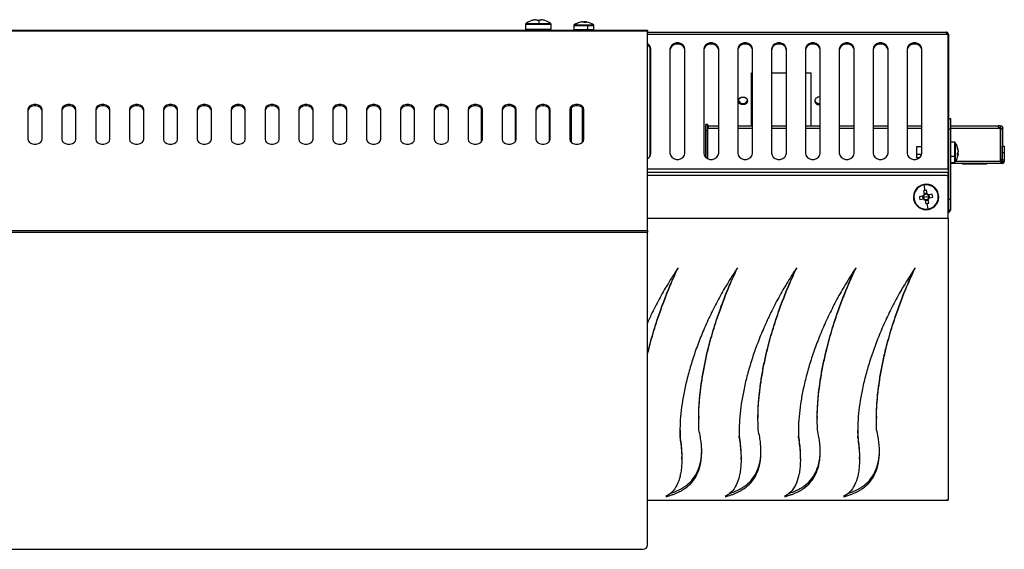
# Model space of a CAD drawing. Units: millimetres. Extents: x -1723 to 1689, y -875 to 1568.
# Drawn here: x 125 to 590, y -875 to -625 of the extents above; entities that cross this region are included whole.
import ezdxf

# ---------------------------------------------------------------- set-up
doc = ezdxf.new("R2010")
doc.units = ezdxf.units.MM

msp = doc.modelspace()

# ---------------------------------------------------------------- linework, layer by layer
at = {"color": 7, "linetype": 'Continuous', "lineweight": 25}
for p, q in [((363.62, -627.45), (363.62, -629.78)), ((363.63, -629.78), (363.63, -627.45)), ((363.86, -627.01), (370, -627.01)), ((368.33, -625.29), (368.24, -625.29)), ((368.33, -625.29), (369, -625.29)), ((370.24, -625.68), (370.24, -625.29)), ((370.41, -625.29), (371, -625.29)), ((370.41, -625.29), (370.41, -625.69)), ((375.62, -629.78), (375.62, -627.45)), ((386.9, -627.7), (392.85, -627.7)), ((390.29, -626.34), (390.08, -626.34)), ((390.48, -626.34), (390.98, -626.34)), ((391.75, -626.34), (391.24, -626.34)), ((391.75, -626.34), (391.73, -626.57)), ((391.93, -626.34), (392.14, -626.34)), ((-253.49, -630.18), (421.11, -630.18)), ((-253.49, -630.48), (421.11, -630.48)), ((363.62, -629.78), (363.63, -629.78)), ((363.63, -629.78), (375.62, -629.78)), ((366.62, -630.03), (366.62, -630.18)), ((372.62, -630.18), (372.62, -630.03)), ((386.36, -628.07), (386.36, -629.98)), ((386.36, -629.98), (392.93, -629.98)), ((392.93, -629.98), (392.93, -628.07)), ((392.93, -629.98), (395.86, -629.98)), ((395.86, -629.98), (395.86, -628.07)), ((421.11, -630.18), (421.11, -630.48)), ((421.11, -724.87), (421.11, -630.48)), ((421.11, -631.18), (561.81, -631.18)), ((561.81, -631.18), (562.31, -631.18)), ((563.31, -695.7), (563.31, -632.23)), ((563.32, -632.19), (563.32, -632.99)), ((563.32, -632.99), (563.32, -695.95)), ((422.31, -638.88), (422.31, -689.65)), ((422.81, -688.27), (422.81, -639.21)), ((431.81, -639.21), (431.81, -688.27)), ((438.81, -688.27), (438.81, -639.21)), ((447.81, -639.21), (447.81, -688.27)), ((454.81, -688.27), (454.81, -639.21)), ((463.81, -639.21), (463.81, -688.27)), ((470.81, -688.27), (470.81, -639.21)), ((479.81, -639.21), (479.81, -688.27)), ((486.81, -688.27), (486.81, -639.21)), ((495.81, -639.21), (495.81, -688.27)), ((502.81, -688.27), (502.81, -639.21)), ((511.81, -639.21), (511.81, -688.27)), ((518.81, -688.27), (518.81, -639.21)), ((527.81, -639.21), (527.81, -688.27)), ((534.81, -688.27), (534.81, -639.21)), ((543.81, -639.21), (543.81, -688.27)), ((550.81, -688.27), (550.81, -639.21)), ((470.31, -650.38), (470.81, -650.38)), ((470.31, -675.37), (470.31, -650.38)), ((479.81, -650.38), (486.81, -650.38)), ((495.81, -650.38), (498.31, -650.38)), ((498.31, -650.38), (498.31, -675.37)), ((128.47, -667.61), (128.47, -681.75)), ((135.15, -681.75), (135.15, -667.61)), ((144.47, -667.61), (144.47, -681.75)), ((151.15, -681.75), (151.15, -667.61)), ((160.47, -667.61), (160.47, -681.75)), ((167.15, -681.75), (167.15, -667.61)), ((176.47, -667.61), (176.47, -681.75)), ((183.15, -681.75), (183.15, -667.61)), ((192.47, -667.61), (192.47, -681.75)), ((199.15, -681.75), (199.15, -667.61)), ((208.47, -667.61), (208.47, -681.75)), ((215.15, -681.75), (215.15, -667.61)), ((224.47, -667.61), (224.47, -681.75)), ((231.15, -681.75), (231.15, -667.61)), ((240.47, -667.61), (240.47, -681.75)), ((247.15, -681.75), (247.15, -667.61)), ((256.47, -667.61), (256.47, -681.75)), ((263.15, -681.75), (263.15, -667.61)), ((272.47, -667.61), (272.47, -681.75)), ((279.15, -681.75), (279.15, -667.61)), ((288.47, -667.61), (288.47, -681.75)), ((295.15, -681.75), (295.15, -667.61)), ((304.47, -667.61), (304.47, -681.75)), ((311.15, -681.75), (311.15, -667.61)), ((320.47, -667.61), (320.47, -681.75)), ((327.15, -681.75), (327.15, -667.61)), ((336.47, -667.61), (336.47, -681.75)), ((342.81, -682.79), (342.81, -667.28)), ((343.15, -681.75), (343.15, -667.61)), ((352.47, -667.61), (352.47, -681.75)), ((358.81, -682.79), (358.81, -667.28)), ((359.15, -681.75), (359.15, -667.61)), ((368.47, -667.61), (368.47, -681.75)), ((374.81, -682.79), (374.81, -667.28)), ((375.15, -681.75), (375.15, -667.61)), ((384.47, -667.61), (384.47, -681.75)), ((385.31, -683.32), (385.31, -666.75)), ((390.31, -666.75), (390.31, -683.32)), ((390.81, -682.79), (390.81, -667.28)), ((391.15, -681.75), (391.15, -667.61)), ((563.32, -671.87), (564.32, -671.87)), ((564.32, -671.87), (564.32, -676.87)), ((448.73, -674.82), (448.73, -674.82)), ((448.73, -674.82), (448.73, -674.82)), ((449.73, -674.82), (448.73, -674.82)), ((448.73, -674.82), (448.73, -674.82)), ((448.73, -677.82), (448.73, -690.28)), ((448.73, -690.29), (448.73, -677.82)), ((449.73, -677.82), (448.73, -677.82)), ((449.94, -675.37), (449.73, -675.37)), ((449.73, -690.93), (449.73, -677.82)), ((449.94, -675.37), (454.81, -675.37)), ((463.81, -675.37), (470.81, -675.37)), ((479.81, -675.37), (486.81, -675.37)), ((495.81, -675.37), (502.81, -675.37)), ((511.81, -675.37), (518.81, -675.37)), ((527.81, -675.37), (534.81, -675.37)), ((543.81, -675.37), (550.81, -675.37)), ((563.32, -676.87), (564.32, -676.87)), ((564.32, -675.37), (586.94, -675.37)), ((564.32, -676.87), (564.32, -709.97)), ((587.94, -675.37), (586.94, -675.37)), ((587.94, -676.37), (587.15, -676.37)), ((587.94, -676.37), (587.94, -675.37)), ((587.94, -676.78), (587.94, -692.16)), ((587.99, -676.42), (587.99, -676.42)), ((587.99, -676.42), (588.99, -676.42)), ((587.99, -691.38), (587.99, -676.78)), ((587.99, -676.78), (587.99, -691.38)), ((588.99, -676.78), (587.99, -676.78)), ((588.99, -685.03), (588.99, -676.78)), ((566.23, -683.12), (564.32, -683.12)), ((566.6, -683.66), (566.6, -689.61)), ((550.81, -685.37), (548.32, -685.37)), ((548.32, -685.37), (548.32, -688.83)), ((567.96, -687.05), (567.96, -686.84)), ((567.96, -687.24), (567.96, -687.74)), ((567.96, -688.51), (567.96, -688.01)), ((588.76, -687.94), (588.76, -691.44)), ((588.76, -687.94), (589.76, -687.94)), ((588.99, -684.94), (589.76, -684.94)), ((589.76, -687.94), (589.76, -691.44)), ((422.31, -689.65), (422.3, -689.82)), ((548.32, -688.83), (548.32, -690.37)), ((548.32, -690.37), (549.79, -690.37)), ((564.32, -689.69), (566.23, -689.69)), ((564.32, -692.62), (566.23, -692.62)), ((564.54, -692.62), (564.54, -693.16)), ((588.04, -692.16), (566.78, -692.16)), ((567.96, -688.69), (567.96, -688.9)), ((588.04, -692.16), (588.04, -693.16)), ((588.76, -692.16), (588.04, -692.16)), ((588.76, -691.44), (589.76, -691.44)), ((588.76, -692.16), (588.76, -693.16)), ((588.76, -692.16), (589.76, -692.16)), ((563.31, -695.7), (563.31, -697.27)), ((563.31, -699.91), (563.31, -697.27)), ((563.32, -695.95), (563.32, -698.04)), ((564.54, -693.16), (564.32, -693.16)), ((588.04, -693.16), (564.54, -693.16)), ((570.01, -693.16), (570.01, -693.46)), ((570.01, -693.16), (570.01, -693.46)), ((571.22, -693.46), (570.01, -693.46)), ((570.01, -693.46), (570.01, -693.46)), ((571.22, -693.46), (571.22, -693.16)), ((571.22, -693.46), (571.22, -693.16)), ((571.22, -693.46), (571.22, -693.46)), ((578.25, -693.46), (571.22, -693.46)), ((578.25, -693.46), (578.25, -693.16)), ((580.36, -693.46), (578.25, -693.46)), ((580.36, -693.46), (580.36, -693.16)), ((580.36, -693.46), (580.36, -693.16)), ((581.43, -693.46), (580.36, -693.46)), ((580.36, -693.46), (580.36, -693.46)), ((581.43, -693.46), (581.43, -693.16)), ((588.76, -693.16), (588.04, -693.16)), ((562.31, -698.91), (421.11, -698.91)), ((563.31, -719.09), (563.31, -699.91)), ((563.32, -698.04), (563.32, -716.3)), ((551.55, -706.05), (551.87, -707.78)), ((551.77, -703.29), (552.25, -705.92)), ((553.27, -707.52), (552.95, -705.8)), ((546.91, -710.05), (547.14, -710.01)), ((551.37, -708.51), (549.64, -708.83)), ((549.9, -710.23), (551.62, -709.91)), ((551.09, -708.56), (551.34, -709.96)), ((552.81, -708.97), (551.55, -709.2)), ((553.22, -707.24), (551.82, -707.5)), ((552.36, -710.41), (552.67, -712.14)), ((552.41, -710.69), (553.8, -710.44)), ((552.81, -708.97), (554.07, -708.74)), ((554.07, -711.88), (553.75, -710.15)), ((555.72, -707.71), (554, -708.03)), ((554.26, -709.42), (555.98, -709.11)), ((554.54, -709.37), (554.28, -707.98)), ((558.71, -707.88), (558.49, -707.92)), ((563.32, -709.97), (564.32, -709.97)), ((564.32, -709.97), (564.32, -714.97)), ((553.86, -714.64), (553.37, -712.02)), ((563.31, -716.54), (563.32, -716.3)), ((563.32, -714.97), (564.32, -714.97)), ((563.32, -714.97), (564.32, -714.97)), ((563.32, -715.16), (564.32, -715.16)), ((564.32, -714.97), (564.32, -714.97)), ((564.32, -714.97), (564.32, -715.16)), ((563.31, -719.09), (563.31, -852.08)), ((-253.49, -724.87), (421.11, -724.87)), ((-253.49, -725.61), (421.11, -725.61)), ((421.11, -724.87), (421.11, -725.61)), ((421.11, -873.29), (421.11, -725.61)), ((445.38, -812.65), (445.38, -813.36)), ((473.38, -812.65), (473.38, -813.36)), ((501.38, -812.65), (501.38, -813.36)), ((529.35, -812.65), (529.35, -813.36)), ((436.54, -819.02), (436.55, -821.91)), ((436.55, -822.68), (436.55, -821.91)), ((464.54, -819.02), (464.55, -821.91)), ((464.55, -822.68), (464.55, -821.91)), ((492.54, -819.02), (492.55, -821.91)), ((492.55, -822.68), (492.55, -821.91)), ((520.51, -819.02), (520.51, -821.91)), ((520.51, -822.68), (520.51, -821.91)), ((437.4, -832.69), (437.4, -831.83)), ((465.4, -832.69), (465.4, -831.83)), ((493.4, -832.69), (493.4, -831.83)), ((521.36, -832.69), (521.36, -831.83)), ((421.11, -852.09), (562.31, -852.09)), ((-251.49, -875.29), (419.11, -875.29))]:
    msp.add_line(p, q, dxfattribs=at)
at = {"color": 8, "linetype": 'Continuous', "lineweight": 25}
for p, q in [((363.62, -627.45), (363.63, -627.45)), ((363.63, -627.45), (375.62, -627.45)), ((363.84, -627.01), (363.86, -627.01)), ((370, -627.01), (375.39, -627.01)), ((386.56, -627.7), (386.9, -627.7)), ((392.85, -627.7), (395.67, -627.7)), ((372.62, -630.03), (366.62, -630.03)), ((366.62, -630.18), (366.62, -630.03)), ((366.62, -630.03), (366.62, -630.03)), ((386.36, -628.07), (392.93, -628.07)), ((392.93, -628.07), (395.86, -628.07)), ((421.11, -632.13), (563.12, -632.13)), ((563.31, -632.99), (563.32, -632.99)), ((449.73, -676.42), (454.81, -676.42)), ((463.81, -676.42), (470.81, -676.42)), ((479.81, -676.42), (486.81, -676.42)), ((495.81, -676.42), (502.81, -676.42)), ((511.81, -676.42), (518.81, -676.42)), ((527.81, -676.42), (534.81, -676.42)), ((543.81, -676.42), (550.81, -676.42)), ((564.32, -676.42), (587.18, -676.42)), ((566.23, -683.12), (566.23, -689.69)), ((566.6, -683.32), (566.6, -683.66)), ((548.32, -688.83), (550.75, -688.83)), ((566.23, -689.69), (566.23, -692.62)), ((566.6, -689.61), (566.6, -692.43)), ((588.76, -691.38), (587.99, -691.38)), ((421.11, -695.7), (563.31, -695.7)), ((421.11, -697.27), (563.31, -697.27)), ((563.31, -695.95), (563.32, -695.95)), ((563.31, -698.04), (563.32, -698.04)), ((563.32, -716.3), (563.31, -716.3)), ((563.31, -719.09), (421.11, -719.09))]:
    msp.add_line(p, q, dxfattribs=at)
at = {"color": 7, "linetype": 'Continuous', "lineweight": 25, "flags": 128}
for points in [[(392.14, -629.98), (392.13, -629.98), (392.11, -629.99), (392.1, -630.01), (392.09, -630.03), (392.08, -630.06), (392.07, -630.1), (392.07, -630.14), (392.07, -630.18)], [(438.81, -639.21), (438.6, -638.19), (437.99, -637.29), (437.06, -636.63), (435.92, -636.27), (434.7, -636.27), (433.56, -636.63), (432.63, -637.29), (432.02, -638.19), (431.81, -639.21)], [(438.81, -639.73), (438.6, -638.71), (437.99, -637.82), (437.06, -637.15), (435.92, -636.8), (434.7, -636.8), (433.56, -637.15), (432.63, -637.82), (432.02, -638.71), (431.81, -639.73)], [(454.81, -639.21), (454.6, -638.19), (453.99, -637.29), (453.06, -636.63), (451.92, -636.27), (450.7, -636.27), (449.56, -636.63), (448.63, -637.29), (448.02, -638.19), (447.81, -639.21)], [(454.81, -639.73), (454.6, -638.71), (453.99, -637.82), (453.06, -637.15), (451.92, -636.8), (450.7, -636.8), (449.56, -637.15), (448.63, -637.82), (448.02, -638.71), (447.81, -639.73)], [(470.81, -639.21), (470.6, -638.19), (469.99, -637.29), (469.06, -636.63), (467.92, -636.27), (466.7, -636.27), (465.56, -636.63), (464.63, -637.29), (464.02, -638.19), (463.81, -639.21)], [(470.81, -639.73), (470.6, -638.71), (469.99, -637.82), (469.06, -637.15), (467.92, -636.8), (466.7, -636.8), (465.56, -637.15), (464.63, -637.82), (464.02, -638.71), (463.81, -639.73)], [(486.81, -639.21), (486.6, -638.19), (485.99, -637.29), (485.06, -636.63), (483.92, -636.27), (482.7, -636.27), (481.56, -636.63), (480.63, -637.29), (480.02, -638.19), (479.81, -639.21)], [(486.81, -639.73), (486.6, -638.71), (485.99, -637.82), (485.06, -637.15), (483.92, -636.8), (482.7, -636.8), (481.56, -637.15), (480.63, -637.82), (480.02, -638.71), (479.81, -639.73)], [(502.81, -639.21), (502.6, -638.19), (501.99, -637.29), (501.06, -636.63), (499.92, -636.27), (498.7, -636.27), (497.56, -636.63), (496.63, -637.29), (496.02, -638.19), (495.81, -639.21)], [(502.81, -639.73), (502.6, -638.71), (501.99, -637.82), (501.06, -637.15), (499.92, -636.8), (498.7, -636.8), (497.56, -637.15), (496.63, -637.82), (496.02, -638.71), (495.81, -639.73)], [(518.81, -639.21), (518.6, -638.19), (517.99, -637.29), (517.06, -636.63), (515.92, -636.27), (514.7, -636.27), (513.56, -636.63), (512.63, -637.29), (512.02, -638.19), (511.81, -639.21)], [(518.81, -639.73), (518.6, -638.71), (517.99, -637.82), (517.06, -637.15), (515.92, -636.8), (514.7, -636.8), (513.56, -637.15), (512.63, -637.82), (512.02, -638.71), (511.81, -639.73)], [(534.81, -639.21), (534.6, -638.19), (533.99, -637.29), (533.06, -636.63), (531.92, -636.27), (530.7, -636.27), (529.56, -636.63), (528.63, -637.29), (528.02, -638.19), (527.81, -639.21)], [(534.81, -639.73), (534.6, -638.71), (533.99, -637.82), (533.06, -637.15), (531.92, -636.8), (530.7, -636.8), (529.56, -637.15), (528.63, -637.82), (528.02, -638.71), (527.81, -639.73)], [(550.81, -639.21), (550.6, -638.19), (549.99, -637.29), (549.06, -636.63), (547.92, -636.27), (546.7, -636.27), (545.56, -636.63), (544.63, -637.29), (544.02, -638.19), (543.81, -639.21)], [(550.81, -639.73), (550.6, -638.71), (549.99, -637.82), (549.06, -637.15), (547.92, -636.8), (546.7, -636.8), (545.56, -637.15), (544.63, -637.82), (544.02, -638.71), (543.81, -639.73)], [(421.94, -637.76), (422.12, -638.07), (422.31, -638.88)], [(464.21, -663.58), (464.37, -662.9), (464.83, -662.32), (465.51, -661.93), (466.31, -661.79), (467.12, -661.93), (467.8, -662.32), (468.25, -662.9), (468.41, -663.58), (468.25, -664.27), (467.8, -664.85), (467.12, -665.24), (466.31, -665.37), (465.51, -665.24), (464.83, -664.85), (464.37, -664.27), (464.21, -663.58)], [(135.15, -667.61), (134.95, -666.8), (134.37, -666.09), (133.48, -665.57), (132.39, -665.29), (131.23, -665.29), (130.14, -665.57), (129.25, -666.09), (128.67, -666.8), (128.47, -667.61)], [(135.15, -668.32), (134.95, -667.51), (134.37, -666.8), (133.48, -666.27), (132.39, -665.99), (131.23, -665.99), (130.14, -666.27), (129.25, -666.8), (128.67, -667.51), (128.47, -668.32)], [(151.15, -667.61), (150.95, -666.8), (150.37, -666.09), (149.48, -665.57), (148.39, -665.29), (147.23, -665.29), (146.14, -665.57), (145.25, -666.09), (144.67, -666.8), (144.47, -667.61)], [(151.15, -668.32), (150.95, -667.51), (150.37, -666.8), (149.48, -666.27), (148.39, -665.99), (147.23, -665.99), (146.14, -666.27), (145.25, -666.8), (144.67, -667.51), (144.47, -668.32)], [(167.15, -667.61), (166.95, -666.8), (166.37, -666.09), (165.48, -665.57), (164.39, -665.29), (163.23, -665.29), (162.14, -665.57), (161.25, -666.09), (160.67, -666.8), (160.47, -667.61)], [(167.15, -668.32), (166.95, -667.51), (166.37, -666.8), (165.48, -666.27), (164.39, -665.99), (163.23, -665.99), (162.14, -666.27), (161.25, -666.8), (160.67, -667.51), (160.47, -668.32)], [(183.15, -667.61), (182.95, -666.8), (182.37, -666.09), (181.48, -665.57), (180.39, -665.29), (179.23, -665.29), (178.14, -665.57), (177.25, -666.09), (176.67, -666.8), (176.47, -667.61)], [(183.15, -668.32), (182.95, -667.51), (182.37, -666.8), (181.48, -666.27), (180.39, -665.99), (179.23, -665.99), (178.14, -666.27), (177.25, -666.8), (176.67, -667.51), (176.47, -668.32)], [(199.15, -667.61), (198.95, -666.8), (198.37, -666.09), (197.48, -665.57), (196.39, -665.29), (195.23, -665.29), (194.14, -665.57), (193.25, -666.09), (192.67, -666.8), (192.47, -667.61)], [(199.15, -668.32), (198.95, -667.51), (198.37, -666.8), (197.48, -666.27), (196.39, -665.99), (195.23, -665.99), (194.14, -666.27), (193.25, -666.8), (192.67, -667.51), (192.47, -668.32)], [(215.15, -667.61), (214.95, -666.8), (214.37, -666.09), (213.48, -665.57), (212.39, -665.29), (211.23, -665.29), (210.14, -665.57), (209.25, -666.09), (208.67, -666.8), (208.47, -667.61)], [(215.15, -668.32), (214.95, -667.51), (214.37, -666.8), (213.48, -666.27), (212.39, -665.99), (211.23, -665.99), (210.14, -666.27), (209.25, -666.8), (208.67, -667.51), (208.47, -668.32)], [(231.15, -667.61), (230.95, -666.8), (230.37, -666.09), (229.48, -665.57), (228.39, -665.29), (227.23, -665.29), (226.14, -665.57), (225.25, -666.09), (224.67, -666.8), (224.47, -667.61)], [(231.15, -668.32), (230.95, -667.51), (230.37, -666.8), (229.48, -666.27), (228.39, -665.99), (227.23, -665.99), (226.14, -666.27), (225.25, -666.8), (224.67, -667.51), (224.47, -668.32)], [(247.15, -667.61), (246.95, -666.8), (246.37, -666.09), (245.48, -665.57), (244.39, -665.29), (243.23, -665.29), (242.14, -665.57), (241.25, -666.09), (240.67, -666.8), (240.47, -667.61)], [(247.15, -668.32), (246.95, -667.51), (246.37, -666.8), (245.48, -666.27), (244.39, -665.99), (243.23, -665.99), (242.14, -666.27), (241.25, -666.8), (240.67, -667.51), (240.47, -668.32)], [(263.15, -667.61), (262.95, -666.8), (262.37, -666.09), (261.48, -665.57), (260.39, -665.29), (259.23, -665.29), (258.14, -665.57), (257.25, -666.09), (256.67, -666.8), (256.47, -667.61)], [(263.15, -668.32), (262.95, -667.51), (262.37, -666.8), (261.48, -666.27), (260.39, -665.99), (259.23, -665.99), (258.14, -666.27), (257.25, -666.8), (256.67, -667.51), (256.47, -668.32)], [(279.15, -667.61), (278.95, -666.8), (278.37, -666.09), (277.48, -665.57), (276.39, -665.29), (275.23, -665.29), (274.14, -665.57), (273.25, -666.09), (272.67, -666.8), (272.47, -667.61)], [(279.15, -668.32), (278.95, -667.51), (278.37, -666.8), (277.48, -666.27), (276.39, -665.99), (275.23, -665.99), (274.14, -666.27), (273.25, -666.8), (272.67, -667.51), (272.47, -668.32)], [(295.15, -667.61), (294.95, -666.8), (294.37, -666.09), (293.48, -665.57), (292.39, -665.29), (291.23, -665.29), (290.14, -665.57), (289.25, -666.09), (288.67, -666.8), (288.47, -667.61)], [(295.15, -668.32), (294.95, -667.51), (294.37, -666.8), (293.48, -666.27), (292.39, -665.99), (291.23, -665.99), (290.14, -666.27), (289.25, -666.8), (288.67, -667.51), (288.47, -668.32)], [(311.15, -667.61), (310.95, -666.8), (310.37, -666.09), (309.48, -665.57), (308.39, -665.29), (307.23, -665.29), (306.14, -665.57), (305.25, -666.09), (304.67, -666.8), (304.47, -667.61)], [(311.15, -668.32), (310.95, -667.51), (310.37, -666.8), (309.48, -666.27), (308.39, -665.99), (307.23, -665.99), (306.14, -666.27), (305.25, -666.8), (304.67, -667.51), (304.47, -668.32)], [(327.15, -667.61), (326.95, -666.8), (326.37, -666.09), (325.48, -665.57), (324.39, -665.29), (323.23, -665.29), (322.14, -665.57), (321.25, -666.09), (320.67, -666.8), (320.47, -667.61)], [(327.15, -668.32), (326.95, -667.51), (326.37, -666.8), (325.48, -666.27), (324.39, -665.99), (323.23, -665.99), (322.14, -666.27), (321.25, -666.8), (320.67, -667.51), (320.47, -668.32)], [(343.15, -667.61), (342.95, -666.8), (342.37, -666.09), (341.48, -665.57), (340.39, -665.29), (339.23, -665.29), (338.14, -665.57), (337.25, -666.09), (336.67, -666.8), (336.47, -667.61)], [(343.15, -668.32), (342.95, -667.51), (342.37, -666.8), (341.48, -666.27), (340.39, -665.99), (339.23, -665.99), (338.14, -666.27), (337.25, -666.8), (336.67, -667.51), (336.47, -668.32)], [(359.15, -667.61), (358.95, -666.8), (358.37, -666.09), (357.48, -665.57), (356.39, -665.29), (355.23, -665.29), (354.14, -665.57), (353.25, -666.09), (352.67, -666.8), (352.47, -667.61)], [(359.15, -668.32), (358.95, -667.51), (358.37, -666.8), (357.48, -666.27), (356.39, -665.99), (355.23, -665.99), (354.14, -666.27), (353.25, -666.8), (352.67, -667.51), (352.47, -668.32)], [(375.15, -667.61), (374.95, -666.8), (374.37, -666.09), (373.48, -665.57), (372.39, -665.29), (371.23, -665.29), (370.14, -665.57), (369.25, -666.09), (368.67, -666.8), (368.47, -667.61)], [(375.15, -668.32), (374.95, -667.51), (374.37, -666.8), (373.48, -666.27), (372.39, -665.99), (371.23, -665.99), (370.14, -666.27), (369.25, -666.8), (368.67, -667.51), (368.47, -668.32)], [(391.15, -667.61), (390.95, -666.8), (390.37, -666.09), (389.48, -665.57), (388.39, -665.29), (387.23, -665.29), (386.14, -665.57), (385.25, -666.09), (384.67, -666.8), (384.47, -667.61)], [(391.15, -668.32), (390.95, -667.51), (390.37, -666.8), (389.48, -666.27), (388.39, -665.99), (387.23, -665.99), (386.14, -666.27), (385.25, -666.8), (384.67, -667.51), (384.47, -668.32)], [(448.73, -674.82), (448.73, -674.88), (448.73, -675.05), (448.73, -675.32), (448.73, -675.7), (448.73, -676.15), (448.73, -676.67), (448.73, -677.23), (448.73, -677.82)], [(448.73, -674.82), (448.73, -677.33), (448.73, -679.84), (448.73, -682.3), (448.73, -684.67), (448.73, -686.89), (448.73, -688.91), (448.73, -690.28)], [(448.73, -690.28), (448.73, -688.91), (448.73, -686.89), (448.73, -684.67), (448.73, -682.3), (448.73, -679.84), (448.73, -677.33), (448.73, -674.82)], [(448.73, -677.82), (448.73, -677.23), (448.73, -676.67), (448.73, -676.15), (448.73, -675.7), (448.73, -675.32), (448.73, -675.05), (448.73, -674.88), (448.73, -674.82)], [(449.73, -677.82), (449.73, -677.23), (449.73, -676.67), (449.73, -676.15), (449.73, -675.7), (449.73, -675.32), (449.73, -675.05), (449.73, -674.88), (449.73, -674.82)], [(587.99, -676.42), (587.99, -676.5), (587.99, -676.57), (587.99, -676.64), (587.99, -676.69), (587.99, -676.73), (587.99, -676.76), (587.99, -676.77), (587.99, -676.78)], [(587.99, -676.78), (587.99, -676.77), (587.99, -676.76), (587.99, -676.73), (587.99, -676.69), (587.99, -676.64), (587.99, -676.57), (587.99, -676.5), (587.99, -676.42)], [(588.99, -676.78), (588.99, -676.77), (588.99, -676.76), (588.99, -676.73), (588.99, -676.69), (588.99, -676.64), (588.99, -676.57), (588.99, -676.5), (588.99, -676.42)], [(128.47, -681.75), (128.67, -682.56), (129.25, -683.27), (130.14, -683.8), (131.23, -684.08), (132.39, -684.08), (133.48, -683.8), (134.37, -683.27), (134.95, -682.56), (135.15, -681.75)], [(144.47, -681.75), (144.67, -682.56), (145.25, -683.27), (146.14, -683.8), (147.23, -684.08), (148.39, -684.08), (149.48, -683.8), (150.37, -683.27), (150.95, -682.56), (151.15, -681.75)], [(160.47, -681.75), (160.67, -682.56), (161.25, -683.27), (162.14, -683.8), (163.23, -684.08), (164.39, -684.08), (165.48, -683.8), (166.37, -683.27), (166.95, -682.56), (167.15, -681.75)], [(176.47, -681.75), (176.67, -682.56), (177.25, -683.27), (178.14, -683.8), (179.23, -684.08), (180.39, -684.08), (181.48, -683.8), (182.37, -683.27), (182.95, -682.56), (183.15, -681.75)], [(192.47, -681.75), (192.67, -682.56), (193.25, -683.27), (194.14, -683.8), (195.23, -684.08), (196.39, -684.08), (197.48, -683.8), (198.37, -683.27), (198.95, -682.56), (199.15, -681.75)], [(208.47, -681.75), (208.67, -682.56), (209.25, -683.27), (210.14, -683.8), (211.23, -684.08), (212.39, -684.08), (213.48, -683.8), (214.37, -683.27), (214.95, -682.56), (215.15, -681.75)], [(224.47, -681.75), (224.67, -682.56), (225.25, -683.27), (226.14, -683.8), (227.23, -684.08), (228.39, -684.08), (229.48, -683.8), (230.37, -683.27), (230.95, -682.56), (231.15, -681.75)], [(240.47, -681.75), (240.67, -682.56), (241.25, -683.27), (242.14, -683.8), (243.23, -684.08), (244.39, -684.08), (245.48, -683.8), (246.37, -683.27), (246.95, -682.56), (247.15, -681.75)], [(256.47, -681.75), (256.67, -682.56), (257.25, -683.27), (258.14, -683.8), (259.23, -684.08), (260.39, -684.08), (261.48, -683.8), (262.37, -683.27), (262.95, -682.56), (263.15, -681.75)], [(272.47, -681.75), (272.67, -682.56), (273.25, -683.27), (274.14, -683.8), (275.23, -684.08), (276.39, -684.08), (277.48, -683.8), (278.37, -683.27), (278.95, -682.56), (279.15, -681.75)], [(288.47, -681.75), (288.67, -682.56), (289.25, -683.27), (290.14, -683.8), (291.23, -684.08), (292.39, -684.08), (293.48, -683.8), (294.37, -683.27), (294.95, -682.56), (295.15, -681.75)], [(304.47, -681.75), (304.67, -682.56), (305.25, -683.27), (306.14, -683.8), (307.23, -684.08), (308.39, -684.08), (309.48, -683.8), (310.37, -683.27), (310.95, -682.56), (311.15, -681.75)], [(320.47, -681.75), (320.67, -682.56), (321.25, -683.27), (322.14, -683.8), (323.23, -684.08), (324.39, -684.08), (325.48, -683.8), (326.37, -683.27), (326.95, -682.56), (327.15, -681.75)], [(336.47, -681.75), (336.67, -682.56), (337.25, -683.27), (338.14, -683.8), (339.23, -684.08), (340.39, -684.08), (341.48, -683.8), (342.37, -683.27), (342.95, -682.56), (343.15, -681.75)], [(352.47, -681.75), (352.67, -682.56), (353.25, -683.27), (354.14, -683.8), (355.23, -684.08), (356.39, -684.08), (357.48, -683.8), (358.37, -683.27), (358.95, -682.56), (359.15, -681.75)], [(368.47, -681.75), (368.67, -682.56), (369.25, -683.27), (370.14, -683.8), (371.23, -684.08), (372.39, -684.08), (373.48, -683.8), (374.37, -683.27), (374.95, -682.56), (375.15, -681.75)], [(384.47, -681.75), (384.67, -682.56), (385.25, -683.27), (386.14, -683.8), (387.23, -684.08), (388.39, -684.08), (389.48, -683.8), (390.37, -683.27), (390.95, -682.56), (391.15, -681.75)], [(431.81, -688.27), (432.02, -689.29), (432.63, -690.19), (433.56, -690.85), (434.7, -691.21), (435.92, -691.21), (437.06, -690.85), (437.99, -690.19), (438.6, -689.29), (438.81, -688.27)], [(447.81, -688.27), (448.02, -689.29), (448.63, -690.19), (449.56, -690.85), (450.7, -691.21), (451.92, -691.21), (453.06, -690.85), (453.99, -690.19), (454.6, -689.29), (454.81, -688.27)], [(463.81, -688.27), (464.02, -689.29), (464.63, -690.19), (465.56, -690.85), (466.7, -691.21), (467.92, -691.21), (469.06, -690.85), (469.99, -690.19), (470.6, -689.29), (470.81, -688.27)], [(479.81, -688.27), (480.02, -689.29), (480.63, -690.19), (481.56, -690.85), (482.7, -691.21), (483.92, -691.21), (485.06, -690.85), (485.99, -690.19), (486.6, -689.29), (486.81, -688.27)], [(495.81, -688.27), (496.02, -689.29), (496.63, -690.19), (497.56, -690.85), (498.7, -691.21), (499.92, -691.21), (501.06, -690.85), (501.99, -690.19), (502.6, -689.29), (502.81, -688.27)], [(511.81, -688.27), (512.02, -689.29), (512.63, -690.19), (513.56, -690.85), (514.7, -691.21), (515.92, -691.21), (517.06, -690.85), (517.99, -690.19), (518.6, -689.29), (518.81, -688.27)], [(527.81, -688.27), (528.02, -689.29), (528.63, -690.19), (529.56, -690.85), (530.7, -691.21), (531.92, -691.21), (533.06, -690.85), (533.99, -690.19), (534.6, -689.29), (534.81, -688.27)], [(543.81, -688.27), (544.02, -689.29), (544.63, -690.19), (545.56, -690.85), (546.7, -691.21), (547.92, -691.21), (549.06, -690.85), (549.99, -690.19), (550.6, -689.29), (550.81, -688.27)], [(588.76, -685.03), (588.76, -685.17), (588.76, -685.45), (588.76, -685.82), (588.76, -686.27), (588.76, -686.79), (588.76, -687.35), (588.76, -687.94)], [(589.76, -684.94), (589.76, -685), (589.76, -685.17), (589.76, -685.45), (589.76, -685.82), (589.76, -686.27), (589.76, -686.79), (589.76, -687.35), (589.76, -687.94)], [(422.31, -689.12), (422.12, -689.94), (421.94, -690.24)], [(567.93, -688.7), (567.94, -688.66), (567.96, -688.51)], [(587.99, -692.16), (587.99, -692.09), (587.99, -691.94), (587.99, -691.76), (587.99, -691.58), (587.99, -691.38)], [(587.99, -691.38), (587.99, -691.58), (587.99, -691.76), (587.99, -691.94), (587.99, -692.09), (587.99, -692.16)], [(588.76, -691.44), (588.76, -691.45), (588.76, -691.49), (588.76, -691.55), (588.76, -691.64), (588.76, -691.75), (588.76, -691.87), (588.76, -692.01), (588.76, -692.16)], [(589.76, -691.44), (589.76, -691.45), (589.76, -691.49), (589.76, -691.55), (589.76, -691.64), (589.76, -691.75), (589.76, -691.87), (589.76, -692.01), (589.76, -692.16)]]:
    msp.add_lwpolyline(points, dxfattribs=at)
at = {"color": 7, "linetype": 'Continuous', "lineweight": 25}
for centre, radius, start, end in [((364.16, -627.45), 0.54, 125.2515, 180), ((364.17, -627.45), 0.54, 125.3346, 180.0183), ((369.62, -635.18), 10, 108.1168, 125.2515), ((369.57, -635.14), 9.93, 97.7236, 108.0976), ((366.52, -625.76), 0.086, 48.1385, 98.8102), ((369.66, -635.14), 9.93, 97.7236, 108.0976), ((367.29, -626), 1.84, 9.5431, 22.5452), ((369.82, -636.7), 11.04, 90.0016, 93.6862), ((356.28, -628.12), 13.77, 4.6484, 10.2751), ((369.82, -636.64), 10.97, 86.3021, 90.0023), ((371.94, -626), 1.84, 157.4548, 170.4569), ((368.71, -626), 1.84, 9.5431, 22.5452), ((369.66, -635.14), 9.93, 71.9024, 82.2764), ((372.71, -625.71), 0.0435, 28.0024, 116.152), ((369.62, -635.18), 10, 54.7485, 71.8832), ((375.08, -627.45), 0.54, 0, 54.7485), ((386.81, -628.07), 0.45, 124.7179, 180), ((391.11, -634.28), 8, 99.7057, 124.7179), ((391.21, -633.42), 7.16, 107.2673, 126.9659), ((390.92, -633.18), 6.89, 97.0194, 107.1606), ((389.08, -627.74), 1.16, 89.8518, 99.255), ((389.08, -628.02), 1.43, 81.6715, 89.8421), ((391.32, -633.18), 6.89, 97.0194, 107.1606), ((390.51, -627.85), 1.58, 52.4965, 72.6949), ((391.63, -627.65), 1.36, 106.631, 112.5154), ((391.95, -634.09), 7.51, 86.3641, 93.6359), ((391.46, -627.85), 1.58, 52.4965, 72.6949), ((391.31, -633.14), 6.85, 80.2939, 82.992), ((391.11, -634.28), 8, 55.2821, 80.2943), ((392.11, -628.04), 0.816, 357.9512, 24.6658), ((395.41, -628.07), 0.45, 0, 55.2821), ((366.37, -630.03), 0.25, 0, 90), ((366.37, -630.03), 0.25, 359.938, 89.9378), ((372.87, -630.03), 0.25, 90, 180), ((388.41, -630.18), 0.2, 0, 90), ((393.81, -630.18), 0.2, 90, 180), ((565.14, -628.46), 4.19, 241.1932, 244.1372), ((419.88, -639.31), 2.93, 2.0161, 65.2274), ((419.88, -639.84), 2.93, 2.0161, 65.2274), ((466.31, -662.74), 2.16, 195.701, 344.299), ((502.26, -663.84), 2.07, 74.5577, 172.94), ((502.24, -663.36), 2.04, 186.2184, 286.2839), ((502.25, -662.79), 2.08, 194.7058, 285.7232), ((587.94, -675.78), 1, 220.0927, 270), ((566.23, -683.57), 0.45, 34.7179, 90), ((560.02, -687.87), 8, 9.7057, 34.7179), ((560.88, -687.97), 7.16, 17.2673, 36.9659), ((419.88, -688.17), 2.93, 294.7726, 357.9839), ((561.12, -687.69), 6.89, 7.0194, 17.1606), ((566.56, -685.84), 1.16, 359.8518, 9.255), ((566.28, -685.84), 1.43, 351.6715, 359.8421), ((561.12, -688.08), 6.89, 7.0194, 17.1606), ((566.45, -687.27), 1.58, 322.4965, 342.6949), ((560.21, -688.71), 7.51, 356.3641, 3.6359), ((566.65, -688.4), 1.36, 16.631, 22.5154), ((566.26, -688.87), 0.816, 267.9512, 294.6658), ((566.23, -692.17), 0.45, 270, 325.2821), ((560.02, -687.87), 8, 325.2821, 350.2943), ((566.45, -688.22), 1.58, 322.4965, 342.6949), ((561.15, -688.07), 6.85, 350.2939, 352.992), ((588.76, -692.16), 1, 270, 0.0008), ((562.31, -699.91), 1, 0, 90), ((552.81, -708.97), 6, 10.4188, 190.4188), ((552.81, -708.97), 5.77, 100.4188, 190.4188), ((556.25, -727.68), 22.13, 100.4181, 102.2567), ((552.81, -708.97), 5.77, 10.4188, 100.4188), ((556.25, -727.68), 22.13, 98.581, 100.4196), ((552.81, -708.97), 6, 190.4188, 10.4188), ((552.81, -708.97), 5.77, 190.4188, 280.4188), ((571.54, -705.52), 22.14, 188.5814, 192.2563), ((552.81, -708.97), 1.51, 128.3777, 162.4599), ((552.81, -708.97), 1.28, 156.7446, 190.4188), ((552.81, -708.97), 1.28, 190.4188, 224.0931), ((552.81, -708.97), 1.51, 218.3777, 252.4599), ((552.81, -708.97), 1.28, 134.0931, 156.7446), ((552.81, -708.97), 1.28, 224.0931, 246.7446), ((552.81, -708.97), 1.28, 66.7446, 134.0931), ((552.81, -708.97), 1.28, 246.7446, 314.0931), ((552.81, -708.97), 1.51, 38.3777, 72.4599), ((552.81, -708.97), 1.28, 44.0931, 66.7446), ((552.81, -708.97), 1.28, 314.0931, 336.7446), ((552.81, -708.97), 1.28, 10.4188, 44.0931), ((552.81, -708.97), 1.51, 308.3777, 342.4599), ((552.81, -708.97), 5.77, 280.4188, 10.4188), ((552.81, -708.97), 1.28, 336.7446, 10.4188), ((534.09, -712.41), 22.14, 8.5814, 12.2563), ((549.37, -690.26), 22.13, 278.581, 280.4196), ((549.37, -690.26), 22.13, 280.4181, 282.2567), ((563.32, -715.16), 1, 270, 0), ((419.11, -873.29), 2, 270, 0)]:
    msp.add_arc(centre, radius, start, end, dxfattribs=at)
for points, knots in [([(561.81, -631.18), (561.89, -631.19), (562.05, -631.21), (562.35, -631.41), (562.71, -631.72), (562.98, -631.99), (563.12, -632.13)], [0, 0, 0, 0, 0.22952, 0.471735, 0.728142, 1, 1, 1, 1]), ([(449.94, -675.37), (449.94, -675.38), (449.93, -675.41), (449.89, -675.57), (449.85, -675.76), (449.81, -675.95), (449.76, -676.18), (449.73, -676.34), (449.71, -676.42)], [0, 0, 0, 0, 0.202145, 0.435217, 0.564231, 0.701329, 0.84657, 1, 1, 1, 1]), ([(587.18, -676.42), (587.15, -676.33), (587.09, -676.1), (587.04, -675.83), (587.01, -675.63), (586.98, -675.49), (586.96, -675.39), (586.95, -675.38), (586.94, -675.37)], [0, 0, 0, 0, 0.184307, 0.411386, 0.541866, 0.683432, 0.836132, 1, 1, 1, 1]), ([(587.94, -675.37), (588.05, -675.38), (588.3, -675.41), (588.58, -675.57), (588.77, -675.76), (588.89, -675.95), (588.98, -676.18), (588.99, -676.34), (588.99, -676.42)], [0, 0, 0, 0, 0.202145, 0.435217, 0.564231, 0.701329, 0.84657, 1, 1, 1, 1]), ([(587.94, -676.37), (587.94, -676.37), (587.94, -676.37), (587.95, -676.37), (587.95, -676.38), (587.96, -676.38), (587.99, -676.39), (587.99, -676.41), (587.99, -676.42)], [0, 0, 0, 0, 0.007635, 0.015958, 0.035732, 0.092018, 0.283247, 1, 1, 1, 1]), ([(421.11, -784.01), (421.16, -783.79), (421.88, -780.37), (423.77, -773.48), (427.02, -763.3), (430.95, -752.85), (434.09, -745.87), (435.67, -742.35)], [0, 0, 0, 0, 0.01669, 0.258114, 0.501923, 0.748951, 1, 1, 1, 1]), ([(435.67, -742.35), (434.79, -743.7), (433.17, -746.21), (430.98, -749.7), (428.99, -753.02), (427.12, -756.39), (425.22, -759.96), (423.16, -764.03), (421.87, -766.9), (421.11, -768.58)], [0, 0, 0, 0, 0.157724, 0.292818, 0.405337, 0.5406, 0.675776, 0.810952, 1, 1, 1, 1]), ([(421.11, -783.52), (421.16, -783.3), (421.88, -779.91), (423.77, -773.07), (427.02, -762.97), (430.88, -752.78), (433.93, -746.04), (435.43, -742.73)], [0, 0, 0, 0, 0.016905, 0.261471, 0.508509, 0.758874, 1, 1, 1, 1]), ([(463.71, -742.35), (462.83, -743.7), (461.2, -746.21), (459.01, -749.7), (457.03, -753.02), (455.15, -756.39), (453.25, -759.96), (450.85, -764.75), (448.09, -770.74), (445.17, -777.91), (442.66, -785), (440.57, -791.95), (438.91, -798.66), (437.67, -805.09), (436.87, -811.24), (436.45, -817.18), (436.52, -820.84), (436.55, -822.68)], [0, 0, 0, 0, 0.048579, 0.090188, 0.124843, 0.166504, 0.208138, 0.249772, 0.333037, 0.416284, 0.499736, 0.583092, 0.666436, 0.748304, 0.830374, 0.914206, 1, 1, 1, 1]), ([(445.49, -818.94), (445.46, -817.91), (445.4, -816.03), (445.37, -813.35), (445.41, -810.8), (445.53, -808.19), (445.74, -805.3), (446.11, -801.34), (446.77, -796.23), (447.85, -789.9), (449.46, -782.35), (451.78, -773.49), (455.06, -763.3), (458.98, -752.85), (462.13, -745.87), (463.71, -742.35)], [0, 0, 0, 0, 0.049899, 0.091587, 0.125073, 0.165899, 0.207595, 0.250177, 0.333468, 0.416791, 0.500274, 0.622968, 0.746873, 0.872415, 1, 1, 1, 1]), ([(445.38, -812.64), (445.38, -812.58), (445.38, -811.81), (445.41, -810.1), (445.53, -807.52), (445.74, -804.65), (446.11, -800.72), (446.77, -795.65), (447.85, -789.37), (449.46, -781.87), (451.78, -773.08), (455.06, -762.96), (458.91, -752.78), (461.97, -746.04), (463.47, -742.73)], [0, 0, 0, 0, 0.003279, 0.040277, 0.085384, 0.131453, 0.178502, 0.270535, 0.362609, 0.454869, 0.590483, 0.727466, 0.866295, 1, 1, 1, 1]), ([(491.71, -742.35), (490.83, -743.7), (489.2, -746.21), (487.01, -749.7), (485.03, -753.02), (483.15, -756.39), (481.25, -759.96), (478.85, -764.75), (476.09, -770.74), (473.17, -777.91), (470.66, -785), (468.57, -791.95), (466.91, -798.66), (465.67, -805.09), (464.87, -811.24), (464.45, -817.18), (464.52, -820.84), (464.55, -822.68)], [0, 0, 0, 0, 0.048579, 0.090188, 0.124843, 0.166504, 0.208138, 0.249772, 0.333037, 0.416284, 0.499736, 0.583092, 0.666436, 0.748304, 0.830374, 0.914206, 1, 1, 1, 1]), ([(473.49, -818.94), (473.46, -817.91), (473.4, -816.03), (473.37, -813.35), (473.41, -810.8), (473.53, -808.19), (473.74, -805.3), (474.11, -801.34), (474.77, -796.23), (475.85, -789.9), (477.46, -782.35), (479.78, -773.49), (483.06, -763.3), (486.98, -752.85), (490.13, -745.87), (491.71, -742.35)], [0, 0, 0, 0, 0.049899, 0.091587, 0.125073, 0.165899, 0.207595, 0.250177, 0.333468, 0.416791, 0.500274, 0.622968, 0.746873, 0.872415, 1, 1, 1, 1]), ([(473.38, -812.64), (473.38, -812.58), (473.38, -811.81), (473.41, -810.1), (473.53, -807.52), (473.74, -804.65), (474.11, -800.72), (474.77, -795.65), (475.85, -789.37), (477.46, -781.87), (479.78, -773.08), (483.06, -762.96), (486.91, -752.78), (489.97, -746.04), (491.47, -742.73)], [0, 0, 0, 0, 0.003279, 0.040277, 0.085384, 0.131453, 0.178502, 0.270535, 0.362609, 0.454869, 0.590483, 0.727466, 0.866295, 1, 1, 1, 1]), ([(519.71, -742.35), (518.83, -743.7), (517.2, -746.21), (515.01, -749.7), (513.03, -753.02), (511.15, -756.39), (509.25, -759.96), (506.85, -764.75), (504.09, -770.74), (501.17, -777.91), (498.66, -785), (496.57, -791.95), (494.91, -798.66), (493.67, -805.09), (492.87, -811.24), (492.45, -817.18), (492.52, -820.84), (492.55, -822.68)], [0, 0, 0, 0, 0.0485789, 0.0901878, 0.1248435, 0.1665043, 0.2081384, 0.2497725, 0.3330366, 0.4162843, 0.4997362, 0.5830925, 0.666436, 0.7483035, 0.8303737, 0.9142059, 1, 1, 1, 1]), ([(501.49, -818.94), (501.46, -817.91), (501.4, -816.03), (501.37, -813.35), (501.41, -810.8), (501.53, -808.19), (501.74, -805.3), (502.11, -801.34), (502.77, -796.23), (503.85, -789.9), (505.46, -782.35), (507.78, -773.49), (511.06, -763.3), (514.98, -752.85), (518.13, -745.87), (519.71, -742.35)], [0, 0, 0, 0, 0.0498987, 0.0915871, 0.1250732, 0.1658991, 0.2075949, 0.2501767, 0.3334685, 0.416791, 0.5002743, 0.6229678, 0.7468733, 0.8724149, 1, 1, 1, 1]), ([(501.38, -812.64), (501.38, -812.58), (501.38, -811.81), (501.41, -810.1), (501.53, -807.52), (501.74, -804.65), (502.11, -800.72), (502.77, -795.65), (503.85, -789.37), (505.46, -781.87), (507.78, -773.08), (511.06, -762.96), (514.91, -752.78), (517.97, -746.04), (519.47, -742.73)], [0, 0, 0, 0, 0.0032789, 0.0402765, 0.0853839, 0.1314529, 0.1785019, 0.2705351, 0.362609, 0.4548692, 0.5904825, 0.7274661, 0.8662945, 1, 1, 1, 1]), ([(547.67, -742.35), (546.79, -743.7), (545.17, -746.21), (542.98, -749.7), (540.99, -753.02), (539.12, -756.39), (537.22, -759.96), (534.81, -764.75), (532.05, -770.74), (529.13, -777.91), (526.63, -785), (524.53, -791.95), (522.87, -798.66), (521.63, -805.09), (520.83, -811.24), (520.42, -817.18), (520.48, -820.84), (520.51, -822.68)], [0, 0, 0, 0, 0.048579, 0.090188, 0.124843, 0.166504, 0.208138, 0.249772, 0.333037, 0.416284, 0.499736, 0.583092, 0.666436, 0.748304, 0.830374, 0.914206, 1, 1, 1, 1]), ([(529.45, -818.94), (529.42, -817.91), (529.36, -816.03), (529.34, -813.35), (529.37, -810.8), (529.49, -808.19), (529.7, -805.3), (530.08, -801.34), (530.73, -796.23), (531.82, -789.9), (533.42, -782.35), (535.74, -773.49), (539.02, -763.3), (542.95, -752.85), (546.09, -745.87), (547.67, -742.35)], [0, 0, 0, 0, 0.049899, 0.091587, 0.125073, 0.165899, 0.207595, 0.250177, 0.333468, 0.416791, 0.500274, 0.622968, 0.746873, 0.872415, 1, 1, 1, 1]), ([(529.35, -812.64), (529.35, -812.58), (529.34, -811.81), (529.37, -810.1), (529.49, -807.52), (529.7, -804.65), (530.08, -800.72), (530.73, -795.65), (531.82, -789.37), (533.42, -781.87), (535.74, -773.08), (539.02, -762.96), (542.87, -752.78), (545.93, -746.04), (547.43, -742.73)], [0, 0, 0, 0, 0.003279, 0.040277, 0.085384, 0.131453, 0.178502, 0.270535, 0.362609, 0.454869, 0.590483, 0.727466, 0.866295, 1, 1, 1, 1]), ([(429.88, -850.44), (430.54, -850.26), (431.76, -849.93), (433.39, -849.39), (434.85, -848.82), (436.2, -848.19), (437.57, -847.44), (439.69, -846.08), (442.24, -843.8), (444.66, -840.17), (446.23, -835.83), (446.8, -831.65), (446.81, -828), (446.63, -825.23), (446.17, -822.22), (445.73, -820.12), (445.49, -818.94)], [0, 0, 0, 0, 0.048922, 0.090532, 0.124852, 0.166289, 0.207929, 0.249806, 0.37462, 0.499747, 0.624845, 0.74982, 0.812258, 0.874931, 0.93014, 1, 1, 1, 1]), ([(436.55, -822.68), (436.71, -824.01), (437.03, -826.54), (437.32, -829.85), (437.43, -832.87), (437.33, -835.68), (437.05, -838.38), (436.44, -841.63), (435.19, -845.11), (432.99, -848.39), (430.92, -849.75), (429.88, -850.44)], [0, 0, 0, 0, 0.0928613, 0.1761972, 0.2500691, 0.3339472, 0.4172821, 0.5001589, 0.6650477, 0.8314384, 1, 1, 1, 1]), ([(436.55, -821.91), (436.71, -823.22), (437.03, -825.73), (437.33, -829.02), (437.37, -830.94), (437.39, -831.83)], [0, 0, 0, 0, 0.372463, 0.706713, 1, 1, 1, 1]), ([(457.88, -850.44), (458.54, -850.26), (459.76, -849.93), (461.39, -849.39), (462.85, -848.82), (464.2, -848.19), (465.57, -847.44), (467.69, -846.08), (470.24, -843.8), (472.66, -840.17), (474.23, -835.83), (474.8, -831.65), (474.81, -828), (474.63, -825.23), (474.17, -822.22), (473.73, -820.12), (473.49, -818.94)], [0, 0, 0, 0, 0.048922, 0.090532, 0.124852, 0.166289, 0.207929, 0.249806, 0.37462, 0.499747, 0.624845, 0.74982, 0.812258, 0.874931, 0.93014, 1, 1, 1, 1]), ([(464.55, -822.68), (464.71, -824.01), (465.03, -826.54), (465.32, -829.85), (465.43, -832.87), (465.33, -835.68), (465.05, -838.38), (464.44, -841.63), (463.19, -845.11), (460.99, -848.39), (458.92, -849.75), (457.88, -850.44)], [0, 0, 0, 0, 0.092861, 0.176197, 0.250069, 0.333947, 0.417282, 0.500159, 0.665048, 0.831438, 1, 1, 1, 1]), ([(464.55, -821.91), (464.71, -823.22), (465.03, -825.73), (465.33, -829.02), (465.37, -830.94), (465.39, -831.83)], [0, 0, 0, 0, 0.372463, 0.706713, 1, 1, 1, 1]), ([(485.88, -850.44), (486.54, -850.26), (487.76, -849.93), (489.39, -849.39), (490.85, -848.82), (492.2, -848.19), (493.57, -847.44), (495.69, -846.08), (498.24, -843.8), (500.66, -840.17), (502.23, -835.83), (502.8, -831.65), (502.81, -828), (502.63, -825.23), (502.17, -822.22), (501.73, -820.12), (501.49, -818.94)], [0, 0, 0, 0, 0.048922, 0.090532, 0.124852, 0.166289, 0.207929, 0.249806, 0.37462, 0.499747, 0.624845, 0.74982, 0.812258, 0.874931, 0.93014, 1, 1, 1, 1]), ([(492.55, -822.68), (492.71, -824.01), (493.03, -826.54), (493.32, -829.85), (493.43, -832.87), (493.33, -835.68), (493.05, -838.38), (492.44, -841.63), (491.19, -845.11), (488.99, -848.39), (486.92, -849.75), (485.88, -850.44)], [0, 0, 0, 0, 0.092861, 0.176197, 0.250069, 0.333947, 0.417282, 0.500159, 0.665048, 0.831438, 1, 1, 1, 1]), ([(492.55, -821.91), (492.71, -823.22), (493.03, -825.73), (493.33, -829.02), (493.37, -830.94), (493.39, -831.83)], [0, 0, 0, 0, 0.372463, 0.706713, 1, 1, 1, 1]), ([(513.84, -850.44), (514.5, -850.26), (515.73, -849.93), (517.36, -849.39), (518.81, -848.82), (520.17, -848.19), (521.53, -847.44), (523.65, -846.08), (526.2, -843.8), (528.63, -840.17), (530.19, -835.83), (530.76, -831.65), (530.78, -828), (530.59, -825.23), (530.14, -822.22), (529.7, -820.12), (529.45, -818.94)], [0, 0, 0, 0, 0.048922, 0.090532, 0.124852, 0.166289, 0.207929, 0.249806, 0.37462, 0.499747, 0.624845, 0.74982, 0.812258, 0.874931, 0.93014, 1, 1, 1, 1]), ([(520.51, -822.68), (520.68, -824.01), (521, -826.54), (521.29, -829.85), (521.39, -832.87), (521.29, -835.68), (521.02, -838.38), (520.4, -841.63), (519.15, -845.11), (516.96, -848.39), (514.88, -849.75), (513.84, -850.44)], [0, 0, 0, 0, 0.092861, 0.176197, 0.250069, 0.333947, 0.417282, 0.500159, 0.665048, 0.831438, 1, 1, 1, 1]), ([(520.51, -821.91), (520.68, -823.22), (520.99, -825.73), (521.29, -829.02), (521.34, -830.94), (521.36, -831.83)], [0, 0, 0, 0, 0.372463, 0.706713, 1, 1, 1, 1]), ([(431.93, -848.88), (432.45, -848.71), (433.42, -848.4), (434.85, -847.84), (436.2, -847.22), (437.57, -846.48), (439.69, -845.12), (442.24, -842.87), (444.67, -839.26), (446.22, -834.94), (446.79, -831.2), (446.78, -828.87), (446.77, -828.36)], [0, 0, 0, 0, 0.0540556, 0.1008786, 0.1573996, 0.2141858, 0.2712878, 0.4414254, 0.6119247, 0.7823372, 0.9525566, 1, 1, 1, 1]), ([(459.93, -848.88), (460.45, -848.71), (461.42, -848.4), (462.85, -847.84), (464.2, -847.22), (465.57, -846.48), (467.69, -845.12), (470.24, -842.87), (472.67, -839.26), (474.22, -834.94), (474.79, -831.2), (474.78, -828.87), (474.77, -828.36)], [0, 0, 0, 0, 0.054056, 0.100879, 0.1574, 0.214186, 0.271288, 0.441425, 0.611925, 0.782337, 0.952557, 1, 1, 1, 1]), ([(487.93, -848.88), (488.45, -848.71), (489.42, -848.4), (490.85, -847.84), (492.2, -847.22), (493.57, -846.48), (495.69, -845.12), (498.24, -842.87), (500.67, -839.26), (502.22, -834.94), (502.79, -831.2), (502.78, -828.87), (502.77, -828.36)], [0, 0, 0, 0, 0.054056, 0.100879, 0.1574, 0.214186, 0.271288, 0.441425, 0.611925, 0.782337, 0.952557, 1, 1, 1, 1]), ([(515.89, -848.88), (516.41, -848.71), (517.38, -848.4), (518.81, -847.84), (520.17, -847.22), (521.53, -846.48), (523.65, -845.12), (526.2, -842.87), (528.63, -839.26), (530.18, -834.94), (530.75, -831.2), (530.74, -828.87), (530.74, -828.36)], [0, 0, 0, 0, 0.0540556, 0.1008786, 0.1573996, 0.2141858, 0.2712878, 0.4414254, 0.6119247, 0.7823372, 0.9525566, 1, 1, 1, 1]), ([(563.31, -852.08), (563.16, -852.08), (562.89, -852.08), (562.6, -852.08), (562.45, -852.08), (562.34, -852.09), (562.29, -852.09), (562.34, -852.09), (562.45, -852.08), (562.6, -852.08), (562.89, -852.08), (563.16, -852.08), (563.31, -852.08)], [0, 0, 0, 0, 0.146373, 0.267312, 0.323252, 0.379231, 0.500465, 0.620392, 0.676066, 0.731915, 0.853132, 1, 1, 1, 1])]:
    msp.add_open_spline(points, degree=3, knots=knots, dxfattribs=at)
msp.add_open_spline([(563.32, -632.19), (563.31, -632.05), (563.28, -631.79), (563.04, -631.45), (562.71, -631.22), (562.45, -631.19), (562.31, -631.18)], degree=3, dxfattribs=at)

doc.saveas('drawing.dxf')
